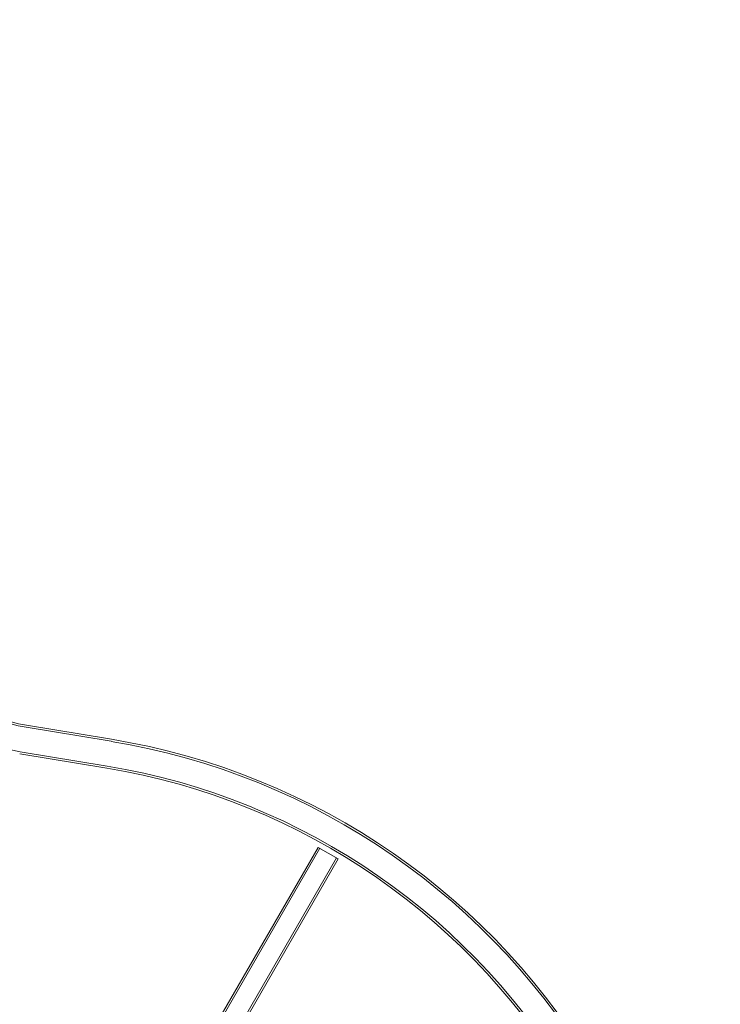
# Model space of a CAD drawing. Extents: x -1065 to 0, y -326 to 275.
# Drawn here: x -687 to -647, y 7 to 63 of the extents above; entities that cross this region are included whole.
import ezdxf

# ---------------------------------------------------------------- set-up
doc = ezdxf.new("R2010")
doc.units = 0
doc.header["$MEASUREMENT"] = 0
doc.header["$PDMODE"] = 33
doc.header["$PDSIZE"] = 1
doc.styles.get("Standard").update_dxf_attribs({"font": 'Helvetica LT 57 Condensed_0.ttf'})
doc.dimstyles.new('FEET-METERS', dxfattribs={"dimtxt": 12, "dimasz": 7, "dimexe": 3, "dimexo": 3, "dimgap": 3, "dimtad": 0, "dimdec": 1, "dimzin": 3, "dimdsep": 46, "dimlunit": 4, "dimtxsty": 'Standard', "dimcen": 0.09, "dimadec": 0, "dimazin": 0, "dimtfac": 2, "dimtdec": 1, "dimtofl": 0, "dimtmove": 0, "dimatfit": 3, "dimfxl": 1, "dimfrac": 2, "dimtolj": 1, "dimtzin": 3, "dimarcsym": 0})

# ---------------------------------------------------------------- blocks, each defined once
blk = doc.blocks.new('*D15')
at = {"color": 0, "lineweight": -2, "transparency": 16777216}
for p, q in [((-931.412, -8.837), (-931.412, 250.072)), ((-346.765, -137.214), (-346.765, 250.072)), ((-924.412, 247.072), (-684.328, 247.072)), ((-353.765, 247.072), (-557.32, 247.072))]:
    blk.add_line(p, q, dxfattribs=at)
at = {"color": 0, "lineweight": 0, "transparency": 16777216}
for points in [[(-924.412, 248.239), (-924.412, 245.906), (-931.412, 247.072)], [(-353.765, 248.239), (-353.765, 245.906), (-346.765, 247.072)]]:
    blk.add_solid(points, dxfattribs=at)
at = {"layer": 'Defpoints', "color": 0, "lineweight": 0, "transparency": 16777216}
for p in [(-346.765, 247.072), (-931.412, -11.837), (-346.765, -140.214)]:
    blk.add_point(p, dxfattribs=at)
at = {"color": 0, "lineweight": 0, "transparency": 16777216, "insert": (-620.824, 247.072), "char_height": 12, "attachment_point": 5}
blk.add_mtext('\\A1;48\'-8 1/2" [14.9M]', dxfattribs=at)
blk = doc.blocks.new('*D16')
at = {"color": 0, "lineweight": -2, "transparency": 16777216}
for p, q in [((-788.527, 220.292), (-985.693, 220.292)), ((-982.693, 213.292), (-982.693, 24.638)), ((-982.693, -248.791), (-982.693, -77.379)), ((-620.077, -255.791), (-985.693, -255.791))]:
    blk.add_line(p, q, dxfattribs=at)
at = {"color": 0, "lineweight": 0, "transparency": 16777216}
for points in [[(-983.86, 213.292), (-981.526, 213.292), (-982.693, 220.292)], [(-983.86, -248.791), (-981.526, -248.791), (-982.693, -255.791)]]:
    blk.add_solid(points, dxfattribs=at)
at = {"layer": 'Defpoints', "color": 0, "lineweight": 0, "transparency": 16777216}
for p in [(-785.527, 220.292), (-982.693, -255.791), (-617.077, -255.791)]:
    blk.add_point(p, dxfattribs=at)
at = {"color": 0, "lineweight": 0, "transparency": 16777216, "insert": (-982.693, -26.371), "char_height": 12, "attachment_point": 5, "rotation": 90}
blk.add_mtext('\\A1;39\'-8" [12.1M]', dxfattribs=at)
blk = doc.blocks.new('new block')
at = {"color": 0, "linetype": 'Continuous', "lineweight": 0}
for p, q in [((-681.397, 22.106), (-686.33, 22.92)), ((-681.377, 22.224), (-686.31, 23.038)), ((-681.648, 20.586), (-686.581, 21.401)), ((-681.628, 20.704), (-686.561, 21.519)), ((-669.675, 16.101), (-679.22, -0.432)), ((-669.58, 16.046), (-679.125, -0.486)), ((-668.536, 15.443), (-669.675, 16.101)), ((-668.63, 15.498), (-678.175, -1.035)), ((-668.536, 15.443), (-678.081, -1.089))]:
    blk.add_line(p, q, dxfattribs=at)
for centre, radius, start, end in [((-685.305, 29.126), 6.29, 210, 260.6248), ((-685.305, 29.126), 6.17, 210, 260.6248), ((-685.305, 29.126), 7.71, 210, 260.6248), ((-687.784, -16.581), 39.21, 30, 80.6248), ((-687.784, -16.581), 39.33, 30, 80.6248), ((-687.784, -16.581), 37.79, 30, 80.6248), ((-687.784, -16.581), 37.67, 30, 80.6248)]:
    blk.add_arc(centre, radius, start, end, dxfattribs=at)
blk = doc.blocks.new('b312087')
at = {"lineweight": 0}
blk.add_blockref('new block', (439.719, 361.197), dxfattribs=at)

msp = doc.modelspace()

# ---------------------------------------------------------------- block references
at = {"lineweight": 0}
msp.add_blockref('b312087', (-439.719, -361.197), dxfattribs=at)

# ---------------------------------------------------------------- dimensions: what is measured, and where the dimension line sits
dim = msp.add_linear_dim(base=(-346.765, 247.072), p1=(-931.412, -11.837), p2=(-346.765, -140.214), dimstyle='FEET-METERS', dxfattribs=at)
dim.commit()
dim.dimension.update_dxf_attribs({"geometry": '*D15', "text_midpoint": (-620.824, 247.072), "dimtype": 160})
dim = msp.add_linear_dim(base=(-982.693, -255.791), p1=(-785.527, 220.292), p2=(-617.077, -255.791), angle=90, dimstyle='FEET-METERS', dxfattribs=at)
dim.commit()
dim.dimension.update_dxf_attribs({"geometry": '*D16', "text_midpoint": (-982.693, -26.371), "dimtype": 160})

doc.saveas('drawing.dxf')
